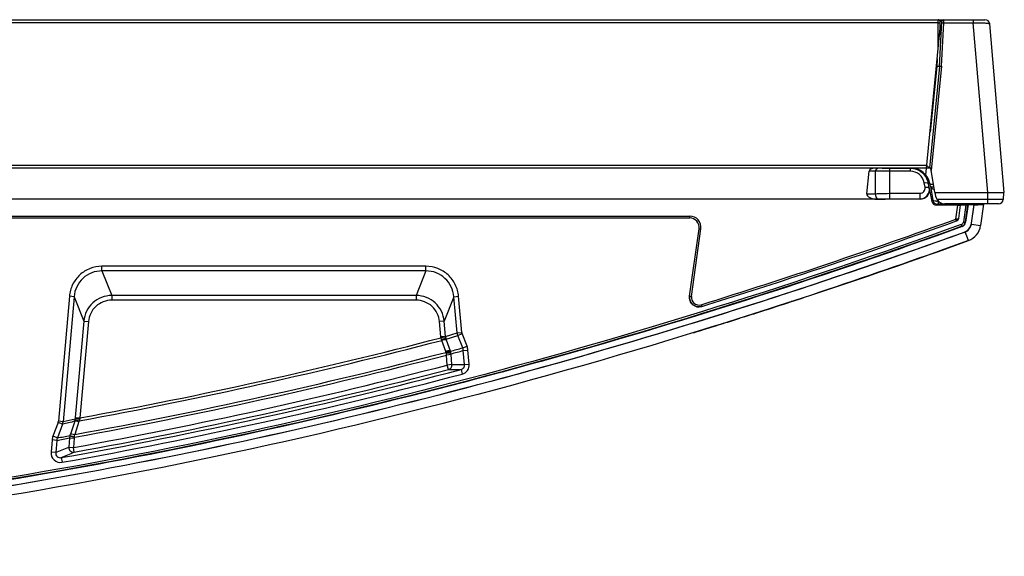
# Model space of a CAD drawing. Units: millimetres. Extents: x 0 to 2000, y 0 to 1200.
# Drawn here: x 876 to 928, y 192 to 220 of the extents above; entities that cross this region are included whole.
import ezdxf

# ---------------------------------------------------------------- set-up
doc = ezdxf.new("R2010")
doc.units = ezdxf.units.MM
doc.header["$LTSCALE"] = 110
doc.layers.add('3_ALL_AXES', color=7, linetype='CONTINUOUS')
doc.layers.add('7_ALL_FEATURES', color=7, linetype='CONTINUOUS')

msp = doc.modelspace()

# ---------------------------------------------------------------- linework, layer by layer
at = {"layer": '3_ALL_AXES', "color": 7, "linetype": 'Continuous'}
for p, q in [((924.725, 210.992), (927.533, 210.992)), ((924.725, 210.992), (924.758, 210.806)), ((927.533, 210.634), (924.822, 210.634)), ((927.533, 210.392), (925.25, 210.392))]:
    msp.add_line(p, q, dxfattribs=at)
msp.add_arc((925.25, 210.892), 0.5, 190, 270, dxfattribs=at)
at = {"layer": '7_ALL_FEATURES', "color": 7, "linetype": 'Continuous'}
for p, q in [((787.257, 220.192), (927.383, 220.192)), ((924.897, 220.026), (787.282, 220.026)), ((924.897, 218.704), (924.897, 220.192)), ((924.968, 217.694), (925.094, 220.098)), ((924.994, 220.114), (924.994, 220.192)), ((924.997, 219.742), (924.997, 220.092)), ((925.068, 217.72), (925.189, 220.026)), ((925.189, 220.026), (925.194, 220.192)), ((925.189, 220.026), (926.749, 220.026)), ((926.749, 220.192), (926.749, 220.026)), ((927.533, 210.992), (926.749, 220.026)), ((928.41, 210.992), (927.632, 219.964)), ((924.244, 211.921), (924.997, 219.742)), ((924.965, 219.416), (925.058, 219.411)), ((924.819, 217.706), (924.469, 214.199)), ((925.068, 217.72), (924.516, 212.177)), ((924.84, 218.114), (924.819, 217.706)), ((924.968, 217.694), (924.819, 217.706)), ((924.968, 217.694), (924.43, 212.292)), ((924.292, 212.426), (788.255, 212.426)), ((924.496, 212.292), (788.271, 212.292)), ((921.101, 210.919), (921.235, 212.14)), ((921.571, 212.129), (921.235, 212.14)), ((921.571, 210.934), (921.571, 212.129)), ((923.419, 212.278), (922.321, 212.278)), ((922.321, 210.653), (922.321, 212.278)), ((923.419, 212.129), (922.321, 212.129)), ((923.419, 212.129), (923.419, 212.292)), ((924.43, 212.292), (924.295, 212.442)), ((924.725, 210.992), (924.496, 212.292)), ((924.198, 211.275), (924.156, 211.515)), ((924.389, 211.484), (924.376, 211.482)), ((924.418, 211.242), (924.376, 211.482)), ((924.389, 211.484), (924.449, 211.484)), ((924.449, 211.484), (924.464, 211.407)), ((924.457, 211.442), (924.646, 211.442)), ((921.101, 210.919), (921.571, 210.934)), ((922.321, 210.954), (923.921, 210.954)), ((923.921, 210.954), (923.921, 210.653)), ((924.418, 211.242), (924.424, 211.237)), ((924.424, 211.237), (924.564, 210.523)), ((924.481, 211.336), (924.464, 211.407)), ((924.481, 211.336), (924.614, 210.584)), ((924.499, 211.292), (924.672, 211.292)), ((927.533, 210.992), (928.41, 210.992)), ((927.533, 210.392), (927.533, 210.992)), ((928.36, 210.992), (928.347, 210.634)), ((923.934, 210.642), (863.724, 210.642)), ((921.632, 210.642), (921.683, 210.644)), ((922.321, 210.653), (923.921, 210.653)), ((923.921, 210.653), (923.934, 210.642)), ((924.614, 210.584), (924.564, 210.523)), ((924.859, 210.382), (924.809, 210.321)), ((924.887, 210.549), (924.887, 210.384)), ((927.311, 210.384), (924.887, 210.384)), ((927.311, 210.384), (927.15, 209.238)), ((928.097, 210.392), (927.466, 210.392)), ((928.347, 210.634), (927.533, 210.634)), ((925.936, 210.321), (924.809, 210.321)), ((925.832, 209.58), (925.936, 210.321)), ((925.989, 209.615), (926.089, 210.329)), ((926.09, 210.334), (926.361, 210.334)), ((926.361, 210.334), (926.233, 209.428)), ((926.462, 210.339), (926.332, 209.414)), ((926.487, 210.361), (926.353, 209.411)), ((926.462, 210.339), (926.487, 210.361)), ((926.487, 210.361), (926.8, 210.361)), ((926.661, 209.368), (926.8, 210.361)), ((926.674, 209.366), (926.812, 210.348)), ((926.8, 210.361), (926.812, 210.348)), ((872.919, 209.744), (911.689, 209.744)), ((872.919, 209.644), (911.689, 209.644)), ((911.689, 209.644), (911.689, 209.744)), ((925.903, 209.583), (925.832, 209.58)), ((925.866, 209.486), (925.832, 209.58)), ((925.891, 209.495), (925.866, 209.486)), ((926.233, 209.428), (926.353, 209.411)), ((926.674, 209.366), (926.661, 209.368)), ((911.681, 205.48), (912.186, 209.073)), ((911.78, 205.466), (912.285, 209.059)), ((912.186, 209.073), (912.285, 209.059)), ((926.166, 209.181), (926.125, 209.295)), ((926.276, 208.876), (926.272, 208.889)), ((926.5, 208.437), (926.332, 208.9)), ((926.662, 209.306), (927.15, 209.238)), ((897.671, 207.075), (880.452, 207.075)), ((880.452, 206.827), (880.452, 207.075)), ((897.671, 206.827), (880.452, 206.827)), ((880.452, 206.827), (880.97, 205.517)), ((897.671, 206.827), (897.154, 205.517)), ((897.671, 206.827), (897.671, 207.075)), ((878.72, 205.476), (878.137, 198.828)), ((878.969, 205.455), (878.386, 198.806)), ((878.969, 205.455), (878.72, 205.476)), ((878.969, 205.455), (879.484, 204.15)), ((897.154, 205.517), (880.97, 205.517)), ((880.97, 205.517), (880.97, 205.27)), ((897.154, 205.27), (880.97, 205.27)), ((897.154, 205.517), (897.154, 205.27)), ((899.155, 205.455), (898.639, 204.15)), ((899.155, 205.455), (899.404, 205.476)), ((899.323, 203.536), (899.155, 205.455)), ((899.572, 203.558), (899.404, 205.476)), ((917.106, 205.198), (917.083, 205.191)), ((912.295, 205.029), (912.325, 204.933)), ((915.45, 204.661), (915.424, 204.652)), ((915.45, 204.661), (915.468, 204.666)), ((879.484, 204.15), (879.035, 199.029)), ((879.733, 204.128), (879.284, 199.008)), ((879.484, 204.15), (879.733, 204.128)), ((898.639, 204.15), (898.391, 204.128)), ((898.462, 203.312), (898.391, 204.128)), ((898.711, 203.334), (898.639, 204.15)), ((914.579, 204.382), (914.345, 204.308)), ((913.5, 204.041), (913.474, 204.033)), ((898.711, 203.334), (898.462, 203.312)), ((898.714, 203.306), (898.467, 203.271)), ((898.508, 203.13), (898.494, 203.163)), ((898.721, 202.537), (898.508, 203.13)), ((898.711, 203.334), (899.323, 203.536)), ((898.741, 203.199), (899.357, 203.395)), ((898.759, 203.148), (898.741, 203.199)), ((898.972, 202.556), (898.759, 203.148)), ((899.323, 203.536), (899.572, 203.558)), ((899.357, 203.395), (899.589, 203.488)), ((899.623, 202.73), (899.357, 203.395)), ((899.854, 202.822), (899.589, 203.488)), ((899.623, 202.73), (899.854, 202.822)), ((899.656, 202.589), (899.905, 202.61)), ((899.721, 201.845), (899.656, 202.589)), ((899.97, 201.867), (899.905, 202.61)), ((899.006, 202.372), (898.758, 202.35)), ((898.804, 201.82), (898.758, 202.35)), ((899.052, 201.842), (899.006, 202.372)), ((899.052, 201.842), (898.804, 201.82)), ((898.867, 201.578), (898.804, 201.82)), ((899.535, 201.581), (899.598, 201.34)), ((899.721, 201.845), (899.97, 201.867)), ((879.035, 199.029), (879.284, 199.008)), ((878.122, 198.761), (877.846, 198.035)), ((878.355, 198.672), (878.08, 197.947)), ((878.355, 198.672), (878.122, 198.761)), ((878.386, 198.806), (878.137, 198.828)), ((879.005, 198.825), (878.779, 198.135)), ((879.228, 198.816), (879.002, 198.125)), ((877.8, 197.835), (877.743, 197.181)), ((878.049, 197.813), (877.8, 197.835)), ((878.08, 197.947), (877.846, 198.035)), ((878.049, 197.813), (877.991, 197.159)), ((878.729, 197.943), (878.686, 197.453)), ((878.729, 197.943), (878.978, 197.921)), ((878.755, 198.062), (878.75, 198.048)), ((878.75, 198.048), (878.988, 197.974)), ((878.978, 197.921), (878.935, 197.431)), ((878.989, 197.987), (878.988, 197.974)), ((878.686, 197.453), (878.935, 197.431)), ((878.979, 197.185), (878.935, 197.431)), ((877.991, 197.159), (877.743, 197.181)), ((878.285, 196.892), (878.329, 196.646))]:
    msp.add_line(p, q, dxfattribs=at)
for centre, radius, start, end in [((924.897, 220.092), 0.1, 0, 90), ((924.933, 219.892), 0.15, 294.8571, 357), ((925.194, 220.092), 0.1, 90, 177), ((927.383, 219.942), 0.25, 4.9571, 90), ((924.763, 211.426), 0.885, 272.3767, 278.0519), ((928.097, 210.642), 0.25, 270, 358), ((911.689, 209.142), 0.601, 352, 90), ((911.689, 209.142), 0.501, 352, 90), ((911.689, 209.142), 0.5, 352, 90), ((817.771, 508.568), 317.917, 287.29697, 289.87111), ((925.84, 209.636), 0.15, 289.8596, 352), ((926.069, 209.451), 0.166, 289.8859, 352), ((926.069, 209.451), 0.266, 289.8859, 352), ((926.069, 209.451), 0.287, 289.8859, 352), ((926.069, 209.451), 0.598, 289.8859, 352), ((926.068, 209.451), 0.612, 346.3503, 351.9987), ((926.068, 209.452), 0.612, 289.8872, 295.5455), ((926.068, 209.451), 0.612, 295.5551, 304.5771), ((926.069, 209.451), 0.611, 304.593, 337.3074), ((926.159, 209.377), 0.5, 300.8241, 341.0782), ((926.159, 209.377), 1, 289.8963, 352), ((926.068, 209.451), 0.612, 337.314, 346.3407), ((816.15, 513.23), 324.155, 288.31534, 289.90266), ((912.176, 205.411), 0.5, 172.0012, 287.2818), ((819.498, 503.203), 313.583, 287.82102, 288.13565), ((818.821, 505.272), 315.76, 288.13549, 288.30905), ((820.159, 501.147), 311.423, 287.64915, 287.81241), ((820.7, 499.447), 309.639, 287.4398, 287.60381), ((821.349, 497.376), 307.469, 287.12444, 287.435), ((830.61, 463.326), 268.91, 280.41833, 284.62512), ((830.6, 463.37), 268.808, 280.43449, 284.62411), ((898.829, 203.303), 0.363, 185.1506, 202.7688), ((899.207, 203.377), 0.498, 184.9803, 188.2037), ((899.267, 203.386), 0.558, 188.2248, 199.6521), ((899.824, 203.581), 0.503, 185.0858, 201.7174), ((899.822, 203.58), 0.251, 185.055, 201.7249), ((817.138, 509.092), 317.272, 284.94723, 285.06883), ((898.503, 202.382), 0.501, 10.3499, 20.3432), ((833.919, 456.635), 262.414, 284.36027, 284.50777), ((899.158, 202.545), 0.5, 5.0323, 21.7434), ((899.156, 202.544), 0.752, 5.0554, 21.7258), ((830.662, 463.108), 269.502, 280.32992, 284.63562), ((830.655, 463.14), 269.389, 280.33884, 284.63793), ((912.62, 204.738), 14.067, 189.3843, 189.7744), ((830.716, 462.918), 270.246, 280.13812, 284.7529), ((830.693, 462.969), 269.884, 280.29685, 284.61776), ((830.694, 462.967), 270.132, 280.2968, 284.61774), ((897.852, 501.434), 299.858, 270.19384, 270.32144), ((898.103, 501.346), 299.505, 270.18168, 270.30967), ((830.716, 462.921), 270.499, 280.13811, 284.75284), ((910.169, 52.955), 149.274, 102.04123, 102.29351), ((878.493, 198.985), 0.537, 345.136, 355.5937), ((890.819, 197.996), 11.829, 174.9883, 175.4017), ((877.887, 198.85), 0.251, 339.2353, 354.9497), ((905.337, 85.516), 116.329, 103.08293, 103.41182), ((877.885, 198.85), 0.502, 339.3026, 354.9927), ((878.549, 198.971), 0.479, 342.2501, 345.0903), ((878.55, 197.769), 0.753, 159.2249, 174.9496), ((878.548, 197.769), 0.501, 159.1559, 174.9081), ((841.923, 411.787), 216.876, 279.59703, 279.778), ((879.229, 197.899), 0.501, 162.7051, 175.0109), ((874.098, 199.665), 4.925, 341.0045, 341.8934), ((864.461, 199.353), 14.593, 354.6274, 355.1725), ((763.533, 468.82), 294.789, 292.84706, 292.99374), ((763.816, 468.732), 294.959, 292.83545, 292.98177)]:
    msp.add_arc(centre, radius, start, end, dxfattribs=at)
for centre, major_axis, ratio, start_param, end_param in [((921.676, 212.064), (0.44, -0.085), 0.482605, 1.949824, 3.180693), ((923.466, 211.292), (0.989, -0.158), 0.998504, 0.350897, 1.728998), ((921.545, 210.864), (0.444, -0.057), 0.48335, -3.132495, -1.310885), ((923.933, 211.143), (0.387, -0.319), 0.99662, -0.880148, 0.880288), ((924.81, 210.572), (0.159, 0.193), 0.997704, -3.829484, -2.453907), ((926.804, 210.374), (0.505, 0), 0.051895, 4.726905, 6.275872), ((925.938, 210.329), (0.151, 0), 0.051895, -1.57811, -0.007313), ((926.361, 210.34), (0.101, 0), 0.051895, -1.57811, -0.059673)]:
    msp.add_ellipse(centre, major_axis=major_axis, ratio=ratio, start_param=start_param, end_param=end_param, dxfattribs=at)
for points, knots in [([(924.897, 220.026), (924.921, 220.026), (924.952, 220.025), (924.997, 220.005), (924.997, 219.993)], [0, 0, 0, 0, 0.654251, 1, 1, 1, 1]), ([(925.094, 220.098), (925.094, 220.1), (925.079, 220.098), (925.064, 220.101), (925.03, 220.099), (925.007, 220.098), (924.994, 220.098)], [0, 0, 0, 0, 0.076232, 0.291375, 0.615996, 1, 1, 1, 1]), ([(925.089, 219.998), (925.09, 220.01), (925.134, 220.027), (925.165, 220.028), (925.189, 220.026)], [0, 0, 0, 0, 0.345455, 1, 1, 1, 1]), ([(926.749, 220.026), (926.863, 220.029), (927.072, 220.03), (927.318, 220.021), (927.475, 220.008), (927.557, 219.996), (927.603, 219.985), (927.631, 219.972), (927.632, 219.964)], [0, 0, 0, 0, 0.382572, 0.703622, 0.82563, 0.916411, 0.97395, 1, 1, 1, 1]), ([(924.971, 219.471), (924.993, 219.473), (925.026, 219.476), (925.063, 219.5), (925.064, 219.512)], [0, 0, 0, 0, 0.648657, 1, 1, 1, 1]), ([(924.988, 219.645), (925.009, 219.647), (925.039, 219.651), (925.072, 219.674), (925.073, 219.685)], [0, 0, 0, 0, 0.645866, 1, 1, 1, 1]), ([(924.968, 217.693), (924.969, 217.706), (925.013, 217.723), (925.045, 217.722), (925.068, 217.72)], [0, 0, 0, 0, 0.347443, 1, 1, 1, 1]), ([(921.571, 212.129), (921.574, 212.144), (921.586, 212.196), (921.612, 212.248), (921.642, 212.271)], [0, 0, 0, 0, 0.291227, 1, 1, 1, 1]), ([(922.321, 212.129), (922.255, 212.129), (922.005, 212.129), (921.755, 212.129), (921.571, 212.129)], [0, 0, 0, 0, 0.262366, 1, 1, 1, 1]), ([(922.321, 212.278), (922.265, 212.278), (922.052, 212.279), (921.84, 212.283), (921.683, 212.288)], [0, 0, 0, 0, 0.262831, 1, 1, 1, 1]), ([(924.389, 211.484), (924.35, 211.704), (924.107, 212.131), (923.643, 212.292), (923.419, 212.292)], [0, 0, 0, 0, 0.499317, 1, 1, 1, 1]), ([(924.376, 211.482), (924.337, 211.697), (924.099, 212.117), (923.642, 212.279), (923.419, 212.278)], [0, 0, 0, 0, 0.494806, 1, 1, 1, 1]), ([(924.156, 211.515), (924.127, 211.679), (923.945, 212.004), (923.592, 212.13), (923.419, 212.129)], [0, 0, 0, 0, 0.491415, 1, 1, 1, 1]), ([(924.156, 211.515), (924.204, 211.522), (924.273, 211.527), (924.367, 211.507), (924.376, 211.482)], [0, 0, 0, 0, 0.644875, 1, 1, 1, 1]), ([(921.571, 210.934), (921.562, 210.869), (921.566, 210.763), (921.639, 210.648), (921.683, 210.644)], [0, 0, 0, 0, 0.598094, 1, 1, 1, 1]), ([(921.571, 210.934), (921.629, 210.937), (921.879, 210.949), (922.129, 210.954), (922.321, 210.954)], [0, 0, 0, 0, 0.233951, 1, 1, 1, 1]), ([(923.921, 210.954), (924.001, 210.954), (924.165, 211.026), (924.211, 211.2), (924.198, 211.275)], [0, 0, 0, 0, 0.510001, 1, 1, 1, 1]), ([(923.921, 210.653), (924.064, 210.654), (924.362, 210.787), (924.444, 211.104), (924.418, 211.242)], [0, 0, 0, 0, 0.504157, 1, 1, 1, 1]), ([(924.198, 211.275), (924.247, 211.283), (924.315, 211.288), (924.409, 211.268), (924.418, 211.242)], [0, 0, 0, 0, 0.644871, 1, 1, 1, 1]), ([(924.696, 211.154), (924.669, 211.16), (924.579, 211.191), (924.498, 211.27), (924.481, 211.336)], [0, 0, 0, 0, 0.28776, 1, 1, 1, 1]), ([(921.683, 210.644), (921.733, 210.646), (921.945, 210.651), (922.158, 210.653), (922.321, 210.653)], [0, 0, 0, 0, 0.23351, 1, 1, 1, 1]), ([(924.8, 210.541), (924.757, 210.54), (924.698, 210.54), (924.622, 210.563), (924.614, 210.584)], [0, 0, 0, 0, 0.650896, 1, 1, 1, 1]), ([(924.614, 210.584), (924.625, 210.529), (924.687, 210.423), (924.803, 210.382), (924.859, 210.382)], [0, 0, 0, 0, 0.5, 1, 1, 1, 1]), ([(924.887, 210.384), (924.884, 210.384), (924.878, 210.384), (924.873, 210.384), (924.864, 210.383), (924.869, 210.383), (924.87, 210.383)], [0, 0, 0, 0, 0.345819, 0.674001, 0.831568, 1, 1, 1, 1]), ([(912.325, 204.933), (914.116, 205.49), (918.651, 206.947), (923.152, 208.506), (925.866, 209.486)], [0, 0, 0, 0, 0.393972, 1, 1, 1, 1]), ([(925.891, 209.495), (925.899, 209.498), (925.906, 209.51), (925.908, 209.521), (925.909, 209.525)], [0, 0, 0, 0, 0.684224, 1, 1, 1, 1]), ([(925.989, 209.615), (925.987, 209.604), (925.954, 209.585), (925.924, 209.583), (925.903, 209.583)], [0, 0, 0, 0, 0.348938, 1, 1, 1, 1]), ([(926.166, 209.181), (911.892, 204.017), (889.875, 197.725), (859.806, 193.244), (844.606, 192.455), (837.012, 192.455)], [0, 0, 0, 0, 0.499843, 0.749929, 1, 1, 1, 1]), ([(837.012, 192.145), (844.616, 192.145), (859.837, 192.934), (889.941, 197.421), (911.983, 203.72), (926.272, 208.889)], [0, 0, 0, 0, 0.250121, 0.500226, 1, 1, 1, 1]), ([(926.276, 208.876), (911.984, 203.707), (889.94, 197.407), (859.834, 192.921), (844.615, 192.131), (837.012, 192.131)], [0, 0, 0, 0, 0.499842, 0.749929, 1, 1, 1, 1]), ([(926.125, 209.295), (917.533, 206.187), (900.084, 200.678), (882.177, 196.863), (873.151, 195.45)], [0, 0, 0, 0, 0.500027, 1, 1, 1, 1]), ([(926.159, 209.201), (917.564, 206.092), (900.109, 200.581), (882.195, 196.765), (873.167, 195.351)], [0, 0, 0, 0, 0.500027, 1, 1, 1, 1]), ([(926.5, 208.437), (921.829, 206.746), (907.379, 201.882), (882.839, 195.607), (857.594, 192.186), (842.181, 191.642), (837.012, 191.642)], [0, 0, 0, 0, 0.161236, 0.496742, 0.832247, 1, 1, 1, 1]), ([(880.452, 207.075), (880.238, 207.075), (879.805, 206.993), (879.248, 206.643), (878.856, 206.115), (878.739, 205.69), (878.72, 205.476)], [0, 0, 0, 0, 0.24998, 0.499959, 0.749961, 1, 1, 1, 1]), ([(880.452, 206.827), (880.268, 206.827), (879.897, 206.758), (879.419, 206.457), (879.084, 206.002), (878.984, 205.638), (878.969, 205.455)], [0, 0, 0, 0, 0.249989, 0.499977, 0.749978, 1, 1, 1, 1]), ([(899.404, 205.476), (899.385, 205.69), (899.268, 206.115), (898.876, 206.643), (898.319, 206.993), (897.886, 207.075), (897.671, 207.075)], [0, 0, 0, 0, 0.250036, 0.500038, 0.750017, 1, 1, 1, 1]), ([(899.155, 205.455), (899.139, 205.638), (899.04, 206.002), (898.705, 206.457), (898.227, 206.758), (897.855, 206.827), (897.671, 206.827)], [0, 0, 0, 0, 0.250019, 0.50002, 0.750008, 1, 1, 1, 1]), ([(880.97, 205.517), (880.786, 205.517), (880.416, 205.447), (879.938, 205.148), (879.601, 204.696), (879.501, 204.333), (879.484, 204.15)], [0, 0, 0, 0, 0.250002, 0.500005, 0.750004, 1, 1, 1, 1]), ([(880.97, 205.27), (880.669, 205.27), (880.044, 205.031), (879.759, 204.428), (879.733, 204.128)], [0, 0, 0, 0, 0.499833, 1, 1, 1, 1]), ([(898.639, 204.15), (898.623, 204.333), (898.522, 204.696), (898.185, 205.148), (897.708, 205.447), (897.337, 205.517), (897.154, 205.517)], [0, 0, 0, 0, 0.249995, 0.499995, 0.749997, 1, 1, 1, 1]), ([(898.391, 204.128), (898.365, 204.428), (898.08, 205.031), (897.455, 205.27), (897.154, 205.27)], [0, 0, 0, 0, 0.500166, 1, 1, 1, 1]), ([(912.323, 204.933), (912.244, 204.908), (912.07, 204.899), (911.837, 205.013), (911.687, 205.224), (911.668, 205.398), (911.68, 205.48)], [0, 0, 0, 0, 0.249999, 0.5, 0.750002, 1, 1, 1, 1]), ([(911.681, 205.48), (911.691, 205.481), (911.724, 205.471), (911.757, 205.471), (911.78, 205.466)], [0, 0, 0, 0, 0.294684, 1, 1, 1, 1]), ([(911.78, 205.466), (911.762, 205.339), (911.867, 205.047), (912.172, 204.99), (912.295, 205.029)], [0, 0, 0, 0, 0.499998, 1, 1, 1, 1]), ([(898.741, 203.199), (898.735, 203.207), (898.702, 203.211), (898.621, 203.203), (898.547, 203.182), (898.494, 203.163)], [0, 0, 0, 0, 0.119692, 0.340831, 1, 1, 1, 1]), ([(898.759, 203.148), (898.753, 203.158), (898.72, 203.169), (898.635, 203.167), (898.561, 203.148), (898.508, 203.13)], [0, 0, 0, 0, 0.133828, 0.356025, 1, 1, 1, 1]), ([(898.972, 202.556), (898.966, 202.565), (898.933, 202.577), (898.848, 202.575), (898.773, 202.556), (898.721, 202.537)], [0, 0, 0, 0, 0.133952, 0.356214, 1, 1, 1, 1]), ([(898.995, 202.471), (898.99, 202.483), (898.958, 202.5), (898.87, 202.512), (898.789, 202.505), (898.732, 202.495)], [0, 0, 0, 0, 0.133489, 0.35727, 1, 1, 1, 1]), ([(899.002, 202.42), (898.998, 202.429), (898.965, 202.44), (898.911, 202.447), (898.831, 202.45), (898.773, 202.447), (898.742, 202.445)], [0, 0, 0, 0, 0.113642, 0.336239, 0.645632, 1, 1, 1, 1]), ([(898.867, 201.578), (898.922, 201.593), (899.026, 201.664), (899.057, 201.785), (899.052, 201.842)], [0, 0, 0, 0, 0.499626, 1, 1, 1, 1]), ([(899.535, 201.581), (899.59, 201.596), (899.694, 201.666), (899.727, 201.788), (899.721, 201.845)], [0, 0, 0, 0, 0.499802, 1, 1, 1, 1]), ([(899.598, 201.34), (899.709, 201.369), (899.916, 201.51), (899.98, 201.753), (899.97, 201.867)], [0, 0, 0, 0, 0.500041, 1, 1, 1, 1]), ([(879.012, 198.848), (879.017, 198.857), (879.044, 198.868), (879.12, 198.873), (879.189, 198.862), (879.238, 198.85)], [0, 0, 0, 0, 0.128861, 0.347321, 1, 1, 1, 1]), ([(879.028, 198.944), (879.033, 198.951), (879.064, 198.952), (879.112, 198.957), (879.187, 198.955), (879.242, 198.952), (879.272, 198.949)], [0, 0, 0, 0, 0.100943, 0.320915, 0.634281, 1, 1, 1, 1]), ([(879.005, 198.825), (879.01, 198.833), (879.038, 198.843), (879.113, 198.844), (879.18, 198.829), (879.228, 198.816)], [0, 0, 0, 0, 0.12751, 0.345383, 1, 1, 1, 1]), ([(878.755, 198.062), (878.762, 198.062), (878.787, 198.052), (878.866, 198.031), (878.936, 198.005), (878.989, 197.987)], [0, 0, 0, 0, 0.09357, 0.313818, 1, 1, 1, 1]), ([(878.779, 198.135), (878.784, 198.143), (878.812, 198.153), (878.887, 198.153), (878.954, 198.139), (879.002, 198.125)], [0, 0, 0, 0, 0.127894, 0.34595, 1, 1, 1, 1]), ([(878.686, 197.453), (878.68, 197.379), (878.74, 197.218), (878.907, 197.172), (878.979, 197.185)], [0, 0, 0, 0, 0.50047, 1, 1, 1, 1]), ([(877.743, 197.181), (877.73, 197.034), (877.851, 196.71), (878.184, 196.62), (878.329, 196.646)], [0, 0, 0, 0, 0.499906, 1, 1, 1, 1]), ([(877.991, 197.159), (877.985, 197.085), (878.046, 196.923), (878.213, 196.879), (878.285, 196.892)], [0, 0, 0, 0, 0.500096, 1, 1, 1, 1])]:
    msp.add_open_spline(points, degree=3, knots=knots, dxfattribs=at)
for points in [[(921.642, 212.271), (921.654, 212.28), (921.669, 212.287), (921.683, 212.288)], [(925.909, 209.525), (925.911, 209.544), (925.908, 209.564), (925.903, 209.583)], [(898.467, 203.271), (898.465, 203.285), (898.463, 203.298), (898.463, 203.312)], [(898.732, 202.495), (898.73, 202.509), (898.727, 202.524), (898.719, 202.536)], [(898.742, 202.445), (898.739, 202.461), (898.736, 202.478), (898.732, 202.494)], [(899.002, 202.42), (899.001, 202.437), (898.999, 202.455), (898.994, 202.471)], [(899.006, 202.372), (899.005, 202.388), (899.003, 202.403), (899.002, 202.419)], [(879.272, 198.949), (879.265, 198.915), (879.253, 198.882), (879.238, 198.85)], [(879.284, 199.008), (879.28, 198.988), (879.276, 198.969), (879.272, 198.95)], [(879.238, 198.85), (879.235, 198.838), (879.232, 198.827), (879.227, 198.816)], [(878.049, 197.813), (878.276, 197.856), (878.502, 197.899), (878.729, 197.943)], [(878.988, 197.974), (878.983, 197.957), (878.978, 197.939), (878.981, 197.921)]]:
    msp.add_open_spline(points, degree=3, dxfattribs=at)

doc.saveas('drawing.dxf')
